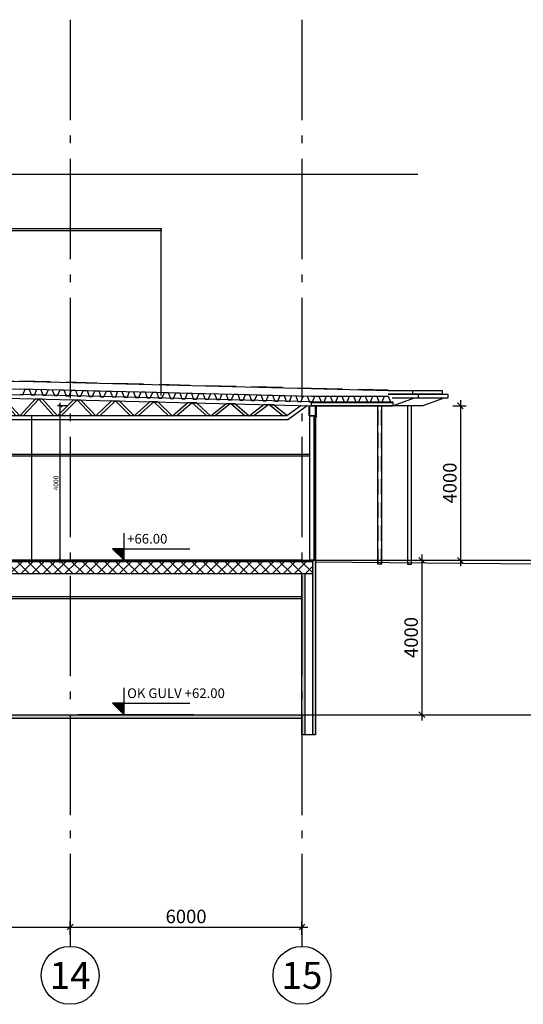
# Model space of a CAD drawing. Extents: x -15594 to 148014, y 7500 to 97772.
# Drawn here: x 96695 to 109727, y 67500 to 93000 of the extents above; entities that cross this region are included whole.
import ezdxf
from ezdxf.enums import TextEntityAlignment as Align

# ---------------------------------------------------------------- set-up
doc = ezdxf.new("R2010")
doc.units = 0
doc.header["$LTSCALE"] = 200
doc.header["$MEASUREMENT"] = 0
doc.header["$PDSIZE"] = 2
for name, pattern in [('POINTA_CENTER', [18, 13, -2, 1, -2]), ('POINTA_DASHED1', [2, 1, -1]), ('POINTA_DASHED2', [3, 2, -1]), ('POINTA_FOLIER', [6, 4, -2])]:
    doc.linetypes.add(name, pattern=pattern)
doc.layers.get('0').update_dxf_attribs({"linetype": 'CONTINUOUS'})
doc.layers.get('Defpoints').update_dxf_attribs({"linetype": 'CONTINUOUS'})
for name, color, linetype in [('A204', 1, 'CONTINUOUS'), ('A205', 7, 'POINTA_FOLIER'), ('A22----F', 4, 'CONTINUOUS'), ('A222', 4, 'CONTINUOUS'), ('A222---S', 5, 'CONTINUOUS'), ('A2238', 5, 'CONTINUOUS'), ('A2312', 64, 'CONTINUOUS'), ('A2312-SKIKT', 8, 'CONTINUOUS'), ('A2411', 3, 'CONTINUOUS'), ('A2412', 1, 'CONTINUOUS'), ('A2412-SKIKT', 8, 'CONTINUOUS'), ('A2415', 4, 'CONTINUOUS'), ('A2415-SKIKT', 8, 'CONTINUOUS'), ('a250-gulv', 15, 'CONTINUOUS'), ('A251', 3, 'CONTINUOUS'), ('A255', 4, 'CONTINUOUS'), ('A265', 1, 'CONTINUOUS'), ('A762', 60, 'CONTINUOUS'), ('A822', 8, 'POINTA_CENTER'), ('A823', 3, 'CONTINUOUS'), ('a841', 4, 'CONTINUOUS'), ('A842', 5, 'CONTINUOUS'), ('A8521', 253, 'CONTINUOUS'), ('BESLAG', 1, 'CONTINUOUS')]:
    doc.layers.add(name, color=color, linetype=linetype)
doc.layers.add('OK-gulv', color=143, linetype='CONTINUOUS', plot=False)
doc.styles.add('ISO', font='ISO')
doc.dimstyles.new('Aks_1-200', dxfattribs={"dimscale": 200, "dimtxt": 3.5, "dimasz": 1.5, "dimexe": 1.5, "dimexo": 3, "dimgap": 1, "dimtad": 1, "dimdec": 1, "dimdsep": 46, "dimtxsty": 'ISO', "dimblk1": 'OBLIQUE', "dimblk2": 'OBLIQUE', "dimsah": 1, "dimcen": 2, "dimdle": 1.5, "dimclrt": 3, "dimazin": 2, "dimtfac": 1, "dimtdec": 1, "dimtix": 1, "dimtmove": 2, "dimatfit": 3, "dimldrblk": 'OBLIQUE', "dimfxl": 0, "dimtolj": 1, "dimtzin": 0, "dimarcsym": 0})
doc.dimstyles.new('TICK_50', dxfattribs={"dimscale": 50, "dimtxt": 2.5, "dimasz": 1.5, "dimexe": 1.5, "dimexo": 3, "dimgap": 1, "dimtad": 1, "dimdec": 1, "dimdsep": 46, "dimtxsty": 'ISO', "dimblk1": 'OBLIQUE', "dimblk2": 'OBLIQUE', "dimsah": 1, "dimcen": 2, "dimdle": 1.5, "dimclrt": 3, "dimadec": 0, "dimazin": 0, "dimtfac": 1, "dimtdec": 4, "dimtix": 1, "dimtmove": 2, "dimatfit": 3, "dimldrblk": 'OBLIQUE', "dimfxl": 0, "dimtolj": 1, "dimtzin": 0, "dimarcsym": 0})

# ---------------------------------------------------------------- blocks, each defined once
blk = doc.blocks.new('_OBLIQUE')
at = {"color": 0, "linetype": 'ByBlock'}
blk.add_line((-0.5, -0.5), (0.5, 0.5), dxfattribs=at)
blk = doc.blocks.new('*D40')
at = {"layer": 'a841', "color": 0, "lineweight": -2}
for p, q in [((91200, 39300), (91200, 39650)), ((97200, 39300), (97200, 39650)), ((91050, 39500), (97350, 39500))]:
    blk.add_line(p, q, dxfattribs=at)
at = {"layer": 'Defpoints', "color": 0}
for p in [(97200, 39500), (91200, 39000), (97200, 39000)]:
    blk.add_point(p, dxfattribs=at)
at = {"layer": 'a841', "color": 0, "lineweight": -2, "xscale": 150, "yscale": 150, "zscale": 150, "rotation": 180}
blk.add_blockref('_OBLIQUE', (91200, 39500), dxfattribs=at)
at = {"layer": 'a841', "color": 0, "lineweight": -2, "xscale": 150, "yscale": 150, "zscale": 150}
blk.add_blockref('_OBLIQUE', (97200, 39500), dxfattribs=at)
at = {"layer": 'a841', "color": 3, "insert": (94200, 39775), "char_height": 350, "attachment_point": 5, "style": 'ISO'}
blk.add_mtext('\\A1;6000', dxfattribs=at)
blk = doc.blocks.new('*D41')
at = {"layer": 'a841', "color": 0, "lineweight": -2}
for p, q in [((85200, 39300), (85200, 39650)), ((91200, 39300), (91200, 39650)), ((85050, 39500), (91350, 39500))]:
    blk.add_line(p, q, dxfattribs=at)
at = {"layer": 'Defpoints', "color": 0}
for p in [(91200, 39500), (85200, 39000), (91200, 39000)]:
    blk.add_point(p, dxfattribs=at)
at = {"layer": 'a841', "color": 0, "lineweight": -2, "xscale": 150, "yscale": 150, "zscale": 150, "rotation": 180}
blk.add_blockref('_OBLIQUE', (85200, 39500), dxfattribs=at)
at = {"layer": 'a841', "color": 0, "lineweight": -2, "xscale": 150, "yscale": 150, "zscale": 150}
blk.add_blockref('_OBLIQUE', (91200, 39500), dxfattribs=at)
at = {"layer": 'a841', "color": 3, "insert": (88200, 39775), "char_height": 350, "attachment_point": 5, "style": 'ISO'}
blk.add_mtext('\\A1;6000', dxfattribs=at)
blk = doc.blocks.new('*D25')
at = {"layer": 'a841', "color": 0, "lineweight": -2}
for p, q in [((108100, 83150), (108100, 78850)), ((107900, 83000), (108250, 83000)), ((107900, 79000), (108250, 79000))]:
    blk.add_line(p, q, dxfattribs=at)
at = {"layer": 'Defpoints', "color": 0}
for p in [(107600, 83000), (107600, 79000), (108100, 79000)]:
    blk.add_point(p, dxfattribs=at)
at = {"layer": 'a841', "color": 0, "lineweight": -2, "xscale": 150, "yscale": 150, "zscale": 150}
for p, rotation in [((108100, 83000), 90), ((108100, 79000), 270)]:
    blk.add_blockref('_OBLIQUE', p, dxfattribs=dict(at, rotation=rotation))
at = {"layer": 'a841', "color": 3, "insert": (107825, 81000), "char_height": 350, "attachment_point": 5, "rotation": 90, "style": 'ISO'}
blk.add_mtext('\\A1;4000', dxfattribs=at)
blk = doc.blocks.new('*D26')
at = {"layer": 'a841', "color": 0, "lineweight": -2}
for p, q in [((107100, 79150), (107100, 74850)), ((106900, 79000), (107250, 79000)), ((106900, 75000), (107250, 75000))]:
    blk.add_line(p, q, dxfattribs=at)
at = {"layer": 'Defpoints', "color": 0}
for p in [(106600, 79000), (106600, 75000), (107100, 75000)]:
    blk.add_point(p, dxfattribs=at)
at = {"layer": 'a841', "color": 0, "lineweight": -2, "xscale": 150, "yscale": 150, "zscale": 150}
for p, rotation in [((107100, 79000), 90), ((107100, 75000), 270)]:
    blk.add_blockref('_OBLIQUE', p, dxfattribs=dict(at, rotation=rotation))
at = {"layer": 'a841', "color": 3, "insert": (106825, 77000), "char_height": 350, "attachment_point": 5, "rotation": 90, "style": 'ISO'}
blk.add_mtext('\\A1;4000', dxfattribs=at)
blk = doc.blocks.new('drage')
at = {"layer": 'A2238'}
for points in [[(9497, 108550), (-400, 108303), (-400, 108403), (9494, 108650)], [(9495, 108550), (17050, 108361), (17050, 108461), (9495, 108650)], [(16930, 108364), (16930, 108359), (16432, 108000), (174, 108000), (-280, 108296), (-280, 108306)], [(16780, 108368), (16409, 108100), (204, 108100), (-118, 108310)]]:
    blk.add_lwpolyline(points, dxfattribs=at)
at = {"layer": 'A2238', "color": 8}
for points in [[(201, 108102), (509, 108325), (782, 108332), (1170, 108091), (1545, 108351), (1815, 108358), (2212, 108092), (2596, 108377), (2849, 108384), (3254, 108093), (3644, 108404), (3885, 108410), (4297, 108094), (4692, 108430), (4921, 108436), (5339, 108095), (5740, 108456), (5957, 108462), (6381, 108097), (6786, 108482), (6995, 108487), (7423, 108098), (7832, 108508), (8032, 108513), (8466, 108098), (8899, 108535), (9091, 108540), (9496, 108100)], [(316, 108100), (643, 108337), (1025, 108100), (1304, 108100), (1684, 108363), (2077, 108100), (2338, 108100), (2725, 108388), (3127, 108100), (3374, 108100), (3767, 108413), (4176, 108100), (4410, 108100), (4809, 108438), (5224, 108100), (5447, 108100), (5850, 108463), (6271, 108100), (6485, 108100), (6892, 108488), (7318, 108100), (7523, 108100), (7934, 108513), (8365, 108100), (8565, 108100), (8999, 108538), (9402, 108100)], [(16413, 108103), (16060, 108386), (15821, 108392), (15434, 108094), (15063, 108411), (14835, 108416), (14442, 108095), (14066, 108436), (13849, 108441), (13450, 108097), (13070, 108461), (12862, 108466), (12459, 108098), (12074, 108485), (11874, 108490), (11467, 108099), (11079, 108510), (10886, 108515), (10475, 108100), (10084, 108535), (9900, 108540), (9495, 108100)], [(16307, 108100), (15938, 108395), (15555, 108100), (15321, 108100), (14947, 108419), (14557, 108100), (14334, 108100), (13956, 108442), (13560, 108100), (13347, 108100), (12964, 108466), (12563, 108100), (12359, 108100), (11973, 108490), (11567, 108100), (11371, 108100), (10982, 108513), (10572, 108100), (10382, 108100), (9991, 108536), (9588, 108100)]]:
    blk.add_lwpolyline(points, dxfattribs=at)
blk = doc.blocks.new('*D99')
at = {"layer": 'A842', "color": 0, "lineweight": -2}
for p, q in [((97944, 83000), (97669, 83000)), ((97744, 78925), (97744, 83075)), ((97944, 79000), (97669, 79000))]:
    blk.add_line(p, q, dxfattribs=at)
at = {"layer": 'Defpoints', "color": 0}
for p in [(97744, 83000), (98094, 83000), (98094, 79000)]:
    blk.add_point(p, dxfattribs=at)
at = {"layer": 'A842', "color": 0, "lineweight": -2, "xscale": 75, "yscale": 75, "zscale": 75}
for p, rotation in [((97744, 83000), 90), ((97744, 79000), 270)]:
    blk.add_blockref('_OBLIQUE', p, dxfattribs=dict(at, rotation=rotation))
at = {"layer": 'A842', "color": 3, "insert": (97632, 81000), "char_height": 125, "attachment_point": 5, "rotation": 90, "style": 'ISO'}
blk.add_mtext('\\A1;4000', dxfattribs=at)
blk = doc.blocks.new('*U100')
at = {"color": 0, "linetype": 'ByBlock'}
for p, q in [((0, 50), (4100, 50)), ((0, -50), (0, 50)), ((4100, 50), (4100, -50)), ((0, -50), (4100, -50))]:
    blk.add_line(p, q, dxfattribs=at)
at = {"layer": 'A222', "linetype": 'POINTA_DASHED2'}
for p, q in [((0, 40), (4100, 40)), ((0, -40), (4100, -40))]:
    blk.add_line(p, q, dxfattribs=at)
blk = doc.blocks.new('*U101')
at = {"color": 0, "linetype": 'ByBlock'}
for p, q in [((0, 100), (2100, 100)), ((0, 0), (0, 100)), ((0, 90), (2100, 90)), ((0, 10), (2100, 10)), ((0, 0), (2100, 0)), ((2100, 100), (2100, 0))]:
    blk.add_line(p, q, dxfattribs=at)
blk = doc.blocks.new('_PHOJD1')
for p, q in [((0, 0), (0, 7)), ((-3, 3), (17, 3)), ((0, 3), (-3, 3)), ((0, 0), (-3, 3))]:
    blk.add_line(p, q)
blk.add_solid([(-3, 3), (0, 3), (0, 0)])
blk = doc.blocks.new('KoteOKgulv')
at = {"color": 30, "linetype": 'POINTA_DASHED1'}
blk.add_line((18, 0), (-12, 0), dxfattribs=at)
blk.add_blockref('_PHOJD1', (0, 0))
at = {"color": 3, "style": 'ISO'}
blk.add_attdef('HOYDE', (0.75, 4.32), '', height=2.5, dxfattribs=at)
blk = doc.blocks.new('a179aks1-15')
at = {"layer": 'A822'}
for p, q in [((76200, 18000), (76200, -6000)), ((82200, 18000), (82200, -6000))]:
    blk.add_line(p, q, dxfattribs=at)
at = {"layer": 'A822', "linetype": 'Continuous'}
for centre in [(76200, -6750), (82200, -6750)]:
    blk.add_circle(centre, 750, dxfattribs=at)
at = {"layer": 'OK-gulv'}
for p, q in [((-6000, 14000), (85200, 14000)), ((-6000, 4000), (85200, 4000)), ((-6000, 0), (85200, 0))]:
    blk.add_line(p, q, dxfattribs=at)
at = {"layer": 'A823', "style": 'ISO'}
for s, p in [('14', (76200, -6750)), ('15', (82200, -6750))]:
    blk.add_text(s, height=700, dxfattribs=at).set_placement(p, align=Align.MIDDLE_CENTER)
at = {"layer": 'a841'}
for base, p1, p2, picture, middle in [((76200, -5500), (70200, -6000), (76200, -6000), '*D41', (73200, -5225)), ((82200, -5500), (76200, -6000), (82200, -6000), '*D40', (79200, -5225))]:
    dim = blk.add_linear_dim(base=base, p1=p1, p2=p2, dimstyle='Aks_1-200', override={"dimscale": 100}, dxfattribs=at)
    dim.commit()
    dim.dimension.update_dxf_attribs({"geometry": picture, "text_midpoint": middle, "insert": (-15000, -45000)})

msp = doc.modelspace()

# ---------------------------------------------------------------- hatches: boundary and pattern name
at = {"layer": 'A8521'}
h = msp.add_hatch(dxfattribs=at)
h.set_pattern_fill('_U', color=256, scale=200, angle=45, style=0, double=1, pattern_type=0)
h.set_pattern_definition([(45, (150010, 93750), (-141.42136, 141.42136), []), (135, (150010, 93750), (-141.42136, -141.42136), [])])
h.paths.add_polyline_path([(104270, 78970), (104270, 78650), (89510, 78650), (89510, 78970)], flags=0)
h = msp.add_hatch(color=256, dxfattribs=at)
h.paths.add_polyline_path([(104070, 78970), (104000, 78970), (104000, 79000), (104070, 79000)], flags=0)
h.paths.add_polyline_path([(104070, 74480), (104000, 74480), (104000, 78650), (104070, 78650)], flags=0)
for points in [[(104270, 79000), (104350, 79000), (104350, 74480), (104270, 74480)], [(104000, 75000), (104000, 74900), (80015.001, 74900), (80015.001, 75000)]]:
    msp.add_hatch(color=256, dxfattribs=at).paths.add_polyline_path(points, flags=0)

# ---------------------------------------------------------------- linework, layer by layer
at = {"color": 120}
for p, q in [((-7604.555, 79000), (143944.02, 79000)), ((-7604.555, 75000), (143944.02, 75000))]:
    msp.add_line(p, q, dxfattribs=at)
at = {"layer": 'A204'}
for points in [[(87250, 83202.81), (96695.354, 83438.944), (104250, 83250.078), (106233.11, 83250.108)], [(96695.354, 83288.897), (96695.354, 83288.897), (96775.329, 83286.898), (96839.059, 83435.352), (96939.027, 83432.852), (96995.26, 83281.4), (97075.235, 83279.4), (97138.965, 83427.854), (97238.934, 83425.355), (97295.166, 83273.902), (97375.141, 83271.903), (97438.871, 83420.356), (97538.84, 83417.857), (97595.072, 83266.404), (97675.047, 83264.405), (97738.778, 83412.859), (97838.746, 83410.359), (97894.979, 83258.907), (97974.954, 83256.907), (98038.684, 83405.361), (98138.653, 83402.862), (98194.885, 83251.409), (98274.86, 83249.41), (98338.59, 83397.863), (98438.559, 83395.364), (98494.791, 83243.911), (98574.766, 83241.912), (98638.496, 83390.366), (98738.465, 83387.866), (98794.698, 83236.414), (98874.673, 83234.414), (98938.403, 83382.868), (99038.371, 83380.369), (99094.604, 83228.916), (99174.579, 83226.917), (99238.309, 83375.37), (99338.278, 83372.871), (99394.51, 83221.418), (99474.485, 83219.419), (99538.215, 83367.873), (99638.184, 83365.373), (99694.416, 83213.921), (99774.391, 83211.921), (99838.122, 83360.375), (99938.09, 83357.876), (99994.323, 83206.423), (100074.298, 83204.424), (100138.028, 83352.877), (100237.997, 83350.378), (100294.229, 83198.925), (100374.204, 83196.926), (100437.934, 83345.38), (100537.903, 83342.88), (100594.135, 83191.428), (100674.11, 83189.428), (100737.84, 83337.882), (100837.809, 83335.383), (100894.042, 83183.93), (100974.017, 83181.931), (101037.747, 83330.384), (101137.716, 83327.885), (101193.948, 83176.433), (101273.923, 83174.433), (101337.653, 83322.887), (101437.622, 83320.388), (101493.854, 83168.935), (101573.829, 83166.935), (101637.559, 83315.389), (101737.528, 83312.89), (101793.761, 83161.437), (101873.736, 83159.438), (101937.466, 83307.891), (102037.434, 83305.392), (102093.667, 83153.94), (102173.642, 83151.94), (102237.372, 83300.394), (102337.341, 83297.895), (102393.573, 83146.442), (102473.548, 83144.443), (102537.278, 83292.896), (102637.247, 83290.397), (102693.479, 83138.944), (102773.454, 83136.945), (102837.185, 83285.398), (102937.153, 83282.899), (102993.386, 83131.447), (103073.361, 83129.447), (103137.091, 83277.901), (103237.06, 83275.402), (103293.292, 83123.949), (103373.267, 83121.95), (103436.997, 83270.403), (103536.966, 83267.904), (103593.198, 83116.451), (103673.173, 83114.452), (103736.903, 83262.906), (103836.872, 83260.406), (103893.105, 83108.954), (103973.08, 83106.954), (104036.81, 83255.408), (104136.778, 83252.909), (104193.011, 83101.456), (104250, 83100.031)], [(104193.011, 83101.456), (104193.011, 83101.456), (104273.011, 83101.403), (104333.11, 83251.363), (104433.11, 83251.297), (104493.011, 83101.258), (104573.011, 83101.205), (104633.11, 83251.165), (104733.11, 83251.099), (104793.011, 83101.06), (104873.011, 83101.007), (104933.11, 83250.967), (105033.11, 83250.901), (105093.011, 83100.862), (105173.011, 83100.809), (105233.11, 83250.769), (105333.11, 83250.703), (105393.011, 83100.663), (105473.011, 83100.611), (105533.11, 83250.571), (105633.11, 83250.505), (105693.011, 83100.465), (105773.011, 83100.412), (105833.11, 83250.373), (105933.11, 83250.307), (105993.01, 83100.267), (106073.01, 83100.214), (106133.11, 83250.175), (106233.11, 83250.108), (106293.01, 83100.069), (106350, 83100.031)]]:
    msp.add_lwpolyline(points, dxfattribs=at)
at = {"layer": 'A205'}
msp.add_lwpolyline([(87255, 83614.052), (87255, 83461.552), (87347.48, 83415.313), (96695.354, 83649.01), (104250, 83460.144), (106233.106, 83410.108)], dxfattribs=at)
at = {"layer": 'A222---S', "color": 8}
for points in [[(106855.013, 83400), (107624.212, 83400), (107624.212, 83300), (106857.202, 83300)], [(107674.212, 83200), (107124.717, 83000), (105942.073, 83000)], [(106859.998, 83300), (107774.212, 83300), (107774.212, 83200), (107007.202, 83200)]]:
    msp.add_lwpolyline(points, dxfattribs=at)
msp.add_lwpolyline([(106731.443, 78900), (106831.443, 78900), (106831.443, 83000), (106731.443, 83000)], close=True, dxfattribs=at)
at = {"layer": 'A2312'}
for p, q in [((100350.035, 87542.033), (100350.035, 83269.705)), ((104000, 78970), (104000, 79000)), ((104000, 79000), (104350, 79000)), ((104000, 78970), (104270, 78970)), ((104270, 78970), (104270, 78650)), ((104350, 79000), (104350, 74480)), ((104270, 78650), (104000, 78650)), ((104000, 74480), (104000, 78650)), ((104350, 74480), (104000, 74480))]:
    msp.add_line(p, q, dxfattribs=at)
at = {"layer": 'A2312-SKIKT'}
for p, q in [((104070, 79000), (104070, 78970)), ((104270, 79000), (104270, 78970)), ((104070, 78650), (104070, 74480)), ((104270, 78650), (104270, 74480))]:
    msp.add_line(p, q, dxfattribs=at)
at = {"layer": 'A2411'}
for p, q in [((97000, 82740), (97000, 79000)), ((89510, 78970), (104270, 78970)), ((104270, 78970), (104270, 78650)), ((104270, 78650), (89510, 78650)), ((80015.001, 75000), (104000, 75000)), ((104000, 75000), (104000, 74900)), ((104000, 74900), (80015.001, 74900))]:
    msp.add_line(p, q, dxfattribs=at)
at = {"layer": 'A2412'}
for p, q in [((104187, 82740), (104187, 83000)), ((104187, 83000), (104363, 83000)), ((104363, 83000), (104363, 82740)), ((104363, 82740), (104187, 82740))]:
    msp.add_line(p, q, dxfattribs=at)
at = {"layer": 'A2412-SKIKT'}
for p, q in [((104200, 82740), (104200, 83000)), ((104350, 82740), (104350, 83000))]:
    msp.add_line(p, q, dxfattribs=at)
at = {"layer": 'A2415'}
for p, q in [((104200, 82740), (104350, 82740)), ((104200, 79000), (104200, 82740)), ((104350, 82740), (104350, 79000)), ((104350, 79000), (104200, 79000))]:
    msp.add_line(p, q, dxfattribs=at)
at = {"layer": 'A2415-SKIKT'}
for p, q in [((104310, 82740), (104310, 79000)), ((104335, 82740), (104335, 79000))]:
    msp.add_line(p, q, dxfattribs=at)
at = {"layer": 'A251'}
msp.add_lwpolyline([(104000, 79000), (84200.001, 79000)], dxfattribs=at)
at = {"layer": 'A255'}
for p, q in [((104000, 78050), (89600, 78050)), ((104000, 78000), (89600, 78000))]:
    msp.add_line(p, q, dxfattribs=at)
msp.add_lwpolyline([(104200, 81700), (87600, 81700), (87600, 81749.928), (104200, 81750.077)], dxfattribs=at)
at = {"layer": 'A265'}
msp.add_lwpolyline([(87250, 83402.873), (96695.354, 83639.007), (104250, 83450.141), (106233.106, 83400.108)], dxfattribs=at)
at = {"layer": 'A762'}
msp.add_lwpolyline([(113592.96, 78600), (110392.96, 78600), (110392.96, 79400), (110092.96, 79400), (110092.96, 78900), (104350, 78950)], dxfattribs=at)
at = {"layer": 'BESLAG', "color": 60, "linetype": 'Continuous'}
msp.add_line((87450, 87592.033), (100368, 87592.033), dxfattribs=at)
at = {"layer": 'BESLAG', "linetype": 'Continuous'}
msp.add_line((87450, 87542.033), (100358, 87542.033), dxfattribs=at)
at = {"layer": 'BESLAG'}
msp.add_lwpolyline([(100358, 87547.698), (100353, 87560.06), (100353.739, 87546.032, 0.333102076), (100358.699, 87542.239), (100360.699, 87542.739, 0.277727201), (100368, 87558.06), (100368, 87592.253), (100365.488, 87592.033)], format="xyb", dxfattribs=at)
at = {"layer": 'BESLAG', "color": 60, "linetype": 'Continuous'}
for points in [[(106233.106, 83400), (106857.202, 83400), (106857.202, 83300), (106233.106, 83300)], [(106907.202, 83200), (106357.706, 83000), (104263, 83000)], [(106233.106, 83300), (107007.202, 83300), (107007.202, 83200), (106335, 83200)]]:
    msp.add_lwpolyline(points, dxfattribs=at)
at = {"layer": 'BESLAG'}
msp.add_lwpolyline([(104383, 82710), (104373, 82740), (104373, 82995)], dxfattribs=at)

# ---------------------------------------------------------------- block references
at = {"layer": 'A22----F', "linetype": 'Continuous'}
msp.add_blockref('*U101', (104250, 83000.031), dxfattribs=at)
at = {"layer": 'A222---S', "rotation": 90}
msp.add_blockref('*U100', (106014.433, 78900), dxfattribs=at)
at = {"layer": 'A2238', "color": 1}
msp.add_blockref('drage', (87200, -25361.103), dxfattribs=at)
at = {"layer": 'a250-gulv', "color": 30}
ref = msp.add_blockref('KoteOKgulv', (99400, 79000), dxfattribs=dict(at, xscale=100, yscale=100, zscale=100))
ref.add_attrib('HOYDE', '+66.00', (99474.973, 79432.051), dxfattribs={"layer": '0', "color": 1, "height": 250, "style": 'ISO'})
ref = msp.add_blockref('KoteOKgulv', (99400, 75000), dxfattribs=dict(at, xscale=100, yscale=100, zscale=50))
ref.add_attrib('HOYDE', 'OK GULV +62.00', (99474.973, 75432.051), dxfattribs={"layer": '0', "color": 1, "height": 250, "style": 'ISO'})
at = {"layer": 'A822'}
msp.add_blockref('a179aks1-15', (21800, 75000), dxfattribs=at)

# ---------------------------------------------------------------- dimensions: what is measured, and where the dimension line sits
at = {"layer": 'a841'}
for base, p1, p2, picture, middle in [((108100, 79000), (107600, 83000), (107600, 79000), '*D25', (107825, 81000)), ((107100, 75000), (106600, 79000), (106600, 75000), '*D26', (106825, 77000))]:
    dim = msp.add_linear_dim(base=base, p1=p1, p2=p2, angle=270, dimstyle='Aks_1-200', override={"dimscale": 100}, dxfattribs=at)
    dim.commit()
    dim.dimension.update_dxf_attribs({"geometry": picture, "text_midpoint": middle})
at = {"layer": 'A842'}
dim = msp.add_linear_dim(base=(97744.069, 83000), p1=(98094.104, 79000), p2=(98094.104, 83000), angle=270, dimstyle='TICK_50', dxfattribs=at)
dim.commit()
dim.dimension.update_dxf_attribs({"geometry": '*D99', "text_midpoint": (97631.569, 81000)})

doc.saveas('drawing.dxf')
